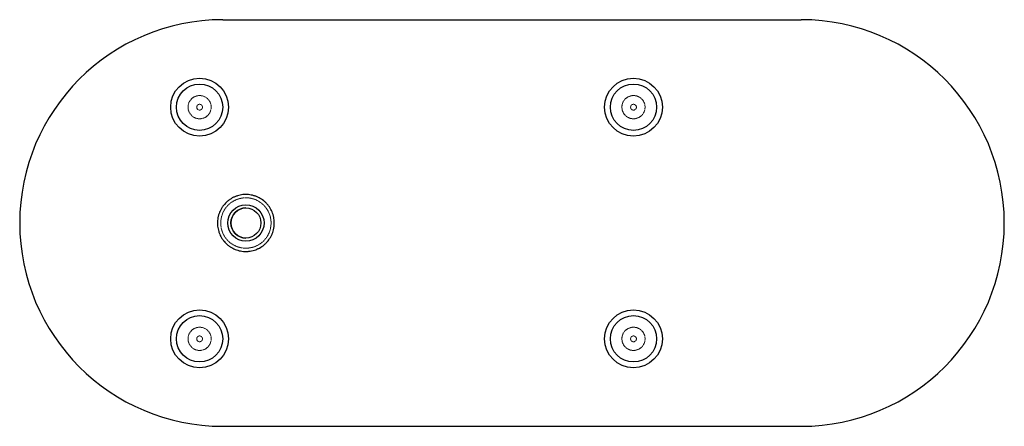
# Paper-space layout '_Unten' of a CAD drawing. Units: millimetres. Extents: x -391 to 1311, y -351 to 351.
import ezdxf

# ---------------------------------------------------------------- set-up
doc = ezdxf.new("R2010")
doc.units = ezdxf.units.MM
doc.linetypes.add('HIDDEN', pattern=[1.905, 1.27, -0.635])

psp = doc.layouts.new('_Unten')

# ---------------------------------------------------------------- linework, layer by layer
at = {"color": 7, "linetype": 'Continuous', "lineweight": 25}
for p, q in [((-40, 351), (960, 351)), ((-40, -351), (960, -351))]:
    psp.add_line(p, q, dxfattribs=at)
at = {"color": 7, "linetype": 'HIDDEN', "lineweight": 18}
for p, q in [((0, 26), (0, 26)), ((0, -26), (0, -26))]:
    psp.add_line(p, q, dxfattribs=at)
at = {"color": 7, "linetype": 'Continuous', "lineweight": 25}
for centre, radius in [((-80, 200), 50), ((-80, 200), 40), ((670, 200), 50), ((670, 200), 40), ((0, 0), 31.4), ((0, 0), 26), ((-80, -200), 50), ((670, -200), 50), ((-80, -200), 40), ((670, -200), 40)]:
    psp.add_circle(centre, radius, dxfattribs=at)
at = {"color": 7, "linetype": 'HIDDEN', "lineweight": 18}
for centre, radius in [((-80, 200), 20), ((-80, 200), 5), ((670, 200), 20), ((670, 200), 5), ((-80, -200), 20), ((670, -200), 20), ((-80, -200), 5), ((670, -200), 5)]:
    psp.add_circle(centre, radius, dxfattribs=at)
at = {"color": 7, "linetype": 'Continuous', "lineweight": 25}
for centre, radius, start, end in [((-40, 0), 351, 90, 270), ((960, 0), 351, 270, 90), ((0, 0), 26, 90, 270)]:
    psp.add_arc(centre, radius, start, end, dxfattribs=at)
psp.add_open_spline([(-48.9, -5.2), (-49.3, -1.9), (-49.3, 1.3), (-48.8, 6.1), (-48.6, 7.7), (-48.2, 10), (-48, 10.8), (-47.6, 12.4), (-47.4, 13.2), (-46.2, 17), (-45, 20), (-43.2, 23.6), (-42.8, 24.3), (-42, 25.7), (-41.5, 26.4), (-40.2, 28.4), (-39.2, 29.7), (-36.2, 33.4), (-34, 35.7), (-30.9, 38.3), (-30.2, 38.8), (-28.9, 39.8), (-28.3, 40.2), (-26.3, 41.6), (-23.5, 43.3), (-20.7, 44.7), (-18.4, 45.6), (-17.7, 45.9), (-16.2, 46.5), (-15.4, 46.7), (-11.5, 47.9), (-8.4, 48.6), (-3.6, 49.1), (-2, 49.2), (0.4, 49.2), (1.3, 49.2), (2.9, 49.1), (3.7, 49.1), (7.7, 48.7), (10.8, 48.1), (14.7, 46.9), (15.5, 46.7), (17, 46.2), (17.7, 45.9), (20, 45), (21.4, 44.3), (25.7, 42.1), (28.4, 40.3), (31.5, 37.7), (32.2, 37.2), (33.4, 36.1), (33.9, 35.6), (35.7, 33.9), (36.8, 32.7), (38.8, 30.3), (39.8, 29), (41.6, 26.3), (42.4, 24.9), (44.7, 20.7), (46, 17.7), (47.2, 13.9), (47.4, 13.1), (47.8, 11.5), (48, 10.8), (48.5, 8.4), (48.7, 6.8), (49.2, 2), (49.3, -1.2), (48.9, -5.2), (48.8, -6), (48.6, -7.6), (48.5, -8.4), (48, -10.8), (47.6, -12.4), (46.7, -15.4), (46.2, -17), (45.3, -19.2), (45, -19.9), (44.3, -21.4), (43.9, -22.1), (42, -25.7), (40.3, -28.4), (37.3, -32.1), (36.2, -33.3), (34.5, -35.1), (33.9, -35.6), (32.7, -36.7), (32.1, -37.3), (29, -39.8), (26.4, -41.6), (22.8, -43.6), (22.1, -43.9), (20.7, -44.6), (19.9, -45), (17.7, -45.9), (16.2, -46.5), (11.6, -47.9), (8.4, -48.6), (4.4, -49), (3.6, -49.1), (2, -49.1), (1.2, -49.2), (-1.2, -49.2), (-2.8, -49.1), (-6, -48.8), (-7.6, -48.6), (-10, -48.2), (-10.8, -48), (-12.4, -47.6), (-13.1, -47.4), (-17, -46.3), (-20, -45.1), (-24.2, -42.8), (-25.6, -42), (-28.3, -40.2), (-29.7, -39.3), (-33.4, -36.2), (-35.7, -34), (-38.3, -30.9), (-38.8, -30.3), (-39.8, -29), (-40.2, -28.3), (-41.6, -26.3), (-42.4, -24.9), (-44, -22.1), (-44.6, -20.7), (-45.6, -18.5), (-45.9, -17.7), (-46.4, -16.2), (-46.7, -15.4), (-47.9, -11.6), (-48.6, -8.4), (-48.9, -5.2)], degree=3, knots=[0, 0, 0, 0, 0.03125, 0.03125, 0.046875, 0.046875, 0.054688, 0.054688, 0.0625, 0.0625, 0.09375, 0.09375, 0.101563, 0.101563, 0.109375, 0.109375, 0.125, 0.125, 0.15625, 0.15625, 0.164063, 0.164063, 0.171875, 0.171875, 0.1875, 0.203125, 0.203125, 0.210938, 0.210938, 0.21875, 0.21875, 0.25, 0.25, 0.265625, 0.265625, 0.273438, 0.273438, 0.28125, 0.28125, 0.3125, 0.3125, 0.320313, 0.320313, 0.328125, 0.328125, 0.34375, 0.34375, 0.375, 0.375, 0.382813, 0.382813, 0.390625, 0.390625, 0.40625, 0.40625, 0.421875, 0.421875, 0.4375, 0.4375, 0.46875, 0.46875, 0.476563, 0.476563, 0.484375, 0.484375, 0.5, 0.5, 0.53125, 0.53125, 0.539063, 0.539063, 0.546875, 0.546875, 0.5625, 0.5625, 0.578125, 0.578125, 0.585938, 0.585938, 0.59375, 0.59375, 0.625, 0.625, 0.640625, 0.640625, 0.648438, 0.648438, 0.65625, 0.65625, 0.6875, 0.6875, 0.695313, 0.695313, 0.703125, 0.703125, 0.71875, 0.71875, 0.75, 0.75, 0.757813, 0.757813, 0.765625, 0.765625, 0.78125, 0.78125, 0.796875, 0.796875, 0.804688, 0.804688, 0.8125, 0.8125, 0.84375, 0.84375, 0.859375, 0.859375, 0.875, 0.875, 0.90625, 0.90625, 0.914063, 0.914063, 0.921875, 0.921875, 0.9375, 0.9375, 0.953125, 0.953125, 0.960938, 0.960938, 0.96875, 0.96875, 1, 1, 1, 1], dxfattribs=at)
at = {"color": 7, "linetype": 'HIDDEN', "lineweight": 18}
psp.add_open_spline([(43.5, 0), (43.5, -2.9), (43.2, -5.7), (42.4, -9.9), (42, -11.2), (41.4, -13.3), (41.2, -14), (40.7, -15.3), (40.5, -16), (39.1, -19.3), (37.8, -21.8), (35.8, -24.7), (35.4, -25.3), (34.5, -26.5), (34.1, -27), (32.7, -28.7), (31.8, -29.8), (28.7, -32.8), (26.6, -34.6), (23.6, -36.6), (23, -36.9), (21.8, -37.7), (21.1, -38), (19.2, -39), (16.7, -40.2), (14, -41.2), (12, -41.8), (11.3, -42), (9.9, -42.4), (9.2, -42.5), (5.7, -43.2), (2.9, -43.5), (-1.4, -43.5), (-2.8, -43.4), (-5, -43.2), (-5.7, -43.1), (-7.1, -42.9), (-7.8, -42.8), (-11.3, -42.1), (-14, -41.3), (-17.3, -39.9), (-17.9, -39.6), (-19.2, -39), (-19.9, -38.7), (-21.8, -37.7), (-23, -37), (-26.5, -34.6), (-28.7, -32.8), (-31.3, -30.3), (-31.7, -29.7), (-32.7, -28.7), (-33.2, -28.2), (-34.5, -26.5), (-35.4, -25.4), (-36.9, -23), (-37.7, -21.8), (-39, -19.3), (-39.6, -18), (-41.3, -14), (-42.1, -11.3), (-42.8, -7.8), (-42.9, -7.1), (-43.1, -5.7), (-43.2, -5), (-43.4, -2.9), (-43.5, -1.4), (-43.5, 2.8), (-43.2, 5.6), (-42.5, 9.1), (-42.4, 9.9), (-42, 11.2), (-41.8, 11.9), (-41.2, 14), (-40.7, 15.3), (-39.7, 17.9), (-39.1, 19.2), (-38.1, 21.1), (-37.7, 21.7), (-37, 22.9), (-36.6, 23.6), (-34.6, 26.5), (-32.8, 28.7), (-29.8, 31.7), (-28.7, 32.7), (-27.1, 34.1), (-26.5, 34.5), (-25.4, 35.4), (-24.8, 35.8), (-21.8, 37.7), (-19.3, 39.1), (-16, 40.4), (-15.4, 40.7), (-14, 41.2), (-13.3, 41.4), (-11.3, 42), (-9.9, 42.4), (-5.7, 43.2), (-2.9, 43.5), (0.7, 43.5), (1.4, 43.5), (2.8, 43.4), (3.5, 43.4), (5.6, 43.2), (7.1, 42.9), (9.8, 42.4), (11.2, 42.1), (13.3, 41.4), (13.9, 41.2), (15.3, 40.7), (16, 40.5), (19.3, 39.1), (21.8, 37.8), (25.3, 35.4), (26.4, 34.6), (28.7, 32.7), (29.7, 31.8), (32.7, 28.8), (34.5, 26.6), (36.5, 23.6), (36.9, 23), (37.7, 21.8), (38, 21.2), (39, 19.3), (39.6, 18), (40.7, 15.4), (41.2, 14), (41.8, 12), (42, 11.3), (42.4, 9.9), (42.5, 9.2), (43.2, 5.7), (43.5, 2.9), (43.5, 0)], degree=3, knots=[0, 0, 0, 0, 0.03125, 0.03125, 0.046875, 0.046875, 0.054687, 0.054687, 0.0625, 0.0625, 0.09375, 0.09375, 0.101562, 0.101562, 0.109375, 0.109375, 0.125, 0.125, 0.15625, 0.15625, 0.164062, 0.164062, 0.171875, 0.171875, 0.1875, 0.203125, 0.203125, 0.210937, 0.210937, 0.21875, 0.21875, 0.25, 0.25, 0.265625, 0.265625, 0.273437, 0.273437, 0.28125, 0.28125, 0.3125, 0.3125, 0.320312, 0.320312, 0.328125, 0.328125, 0.34375, 0.34375, 0.375, 0.375, 0.382812, 0.382812, 0.390625, 0.390625, 0.40625, 0.40625, 0.421875, 0.421875, 0.4375, 0.4375, 0.46875, 0.46875, 0.476562, 0.476562, 0.484375, 0.484375, 0.5, 0.5, 0.53125, 0.53125, 0.539062, 0.539062, 0.546875, 0.546875, 0.5625, 0.5625, 0.578125, 0.578125, 0.585937, 0.585937, 0.59375, 0.59375, 0.625, 0.625, 0.640625, 0.640625, 0.648437, 0.648437, 0.65625, 0.65625, 0.6875, 0.6875, 0.695312, 0.695312, 0.703125, 0.703125, 0.71875, 0.71875, 0.75, 0.75, 0.757812, 0.757812, 0.765625, 0.765625, 0.78125, 0.78125, 0.796875, 0.796875, 0.804687, 0.804687, 0.8125, 0.8125, 0.84375, 0.84375, 0.859375, 0.859375, 0.875, 0.875, 0.90625, 0.90625, 0.914062, 0.914062, 0.921875, 0.921875, 0.9375, 0.9375, 0.953125, 0.953125, 0.960938, 0.960938, 0.96875, 0.96875, 1, 1, 1, 1], dxfattribs=at)

doc.saveas('drawing.dxf')
